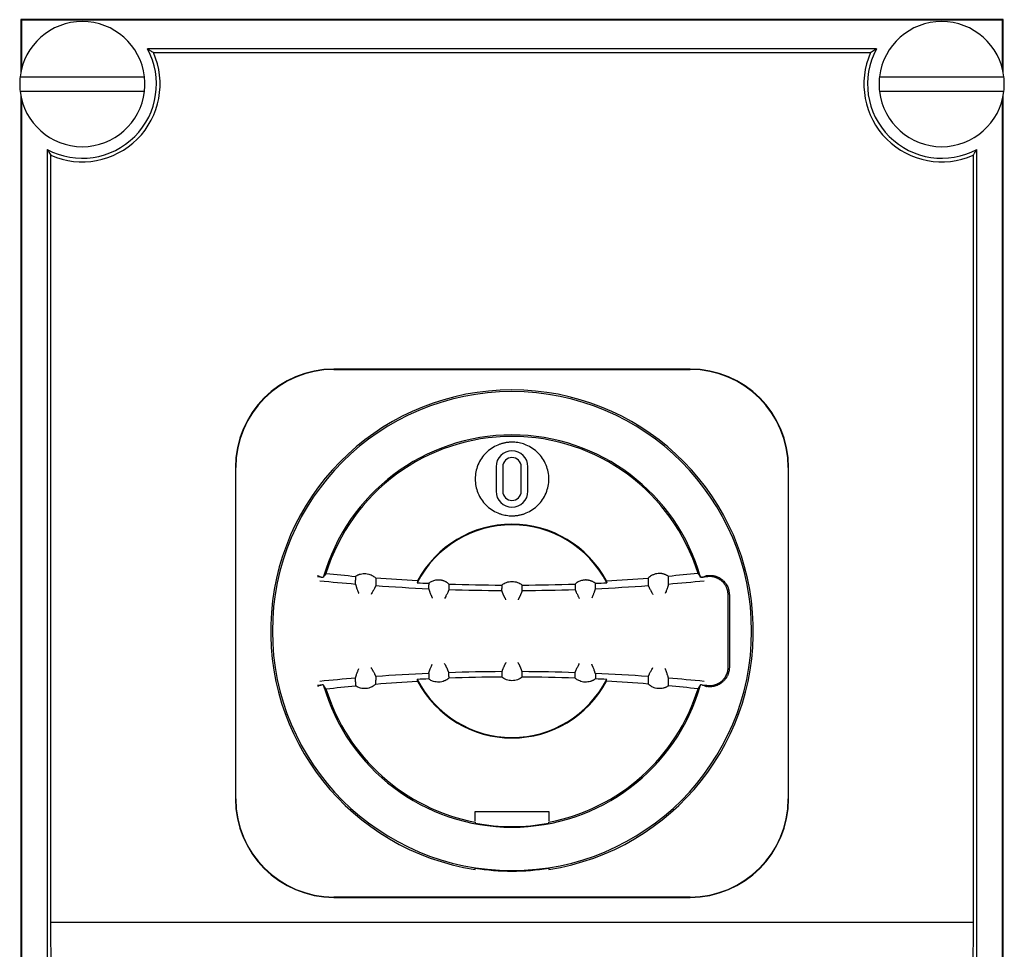
# Model space of a CAD drawing. Units: millimetres. Extents: x -90 to 983, y -89 to 793.
# Drawn here: x 264 to 425, y 62 to 214 of the extents above; entities that cross this region are included whole.
import ezdxf

# ---------------------------------------------------------------- set-up
doc = ezdxf.new("R2010")
doc.units = ezdxf.units.MM
doc.linetypes.add('SLD-Сплошная', pattern=[0])

msp = doc.modelspace()

# ---------------------------------------------------------------- linework, layer by layer
at = {"color": 7, "linetype": 'SLD-Сплошная'}
for p, q in [((264.48, 213.71), (264.48, 213.71)), ((424.48, 213.71), (264.48, 213.71)), ((264.56, 213.63), (264.48, 213.71)), ((264.48, 213.71), (264.48, 205.22)), ((264.56, 213.63), (264.56, 205.57)), ((424.4, 213.63), (264.56, 213.63)), ((424.4, 213.63), (424.48, 213.71)), ((424.4, 205.57), (424.4, 213.63)), ((424.48, 213.71), (424.48, 213.71)), ((424.48, 205.22), (424.48, 213.71)), ((403.84, 208.93), (285.12, 208.93)), ((286.07, 208.34), (402.89, 208.34)), ((264.35, 204.41), (284.61, 204.41)), ((404.35, 204.41), (424.61, 204.41)), ((284.61, 202.01), (264.35, 202.01)), ((264.48, 201.2), (264.48, -34.78)), ((264.56, 200.84), (264.56, -34.43)), ((424.61, 202.01), (404.35, 202.01)), ((424.4, -34.43), (424.4, 200.84)), ((424.48, -34.78), (424.48, 201.2)), ((268.76, 192.57), (268.76, -26.24)), ((420.2, -26.24), (420.2, 192.57)), ((269.35, 66.55), (269.35, 191.62)), ((419.61, 191.62), (419.61, 66.55)), ((373.48, 156.77), (315.48, 156.77)), ((315.48, 156.71), (373.48, 156.71)), ((299.43, 140.71), (299.43, 86.71)), ((299.48, 86.71), (299.48, 140.71)), ((341.88, 140.85), (341.88, 136.85)), ((342.98, 140.85), (342.98, 136.85)), ((345.98, 136.85), (345.98, 140.85)), ((347.08, 136.85), (347.08, 140.85)), ((389.48, 140.71), (389.48, 86.71)), ((389.53, 86.71), (389.53, 140.71)), ((318.99, 122.98), (318.99, 122.34)), ((318.99, 121.73), (318.99, 122.34)), ((322.29, 122.69), (322.29, 121.47)), ((369.98, 121.73), (369.97, 122.98)), ((376.16, 123.1), (376.36, 123.12)), ((342.83, 120.7), (342.83, 121.02)), ((342.83, 120.7), (342.83, 120.67)), ((346.14, 120.67), (346.14, 121.55)), ((354.75, 120.84), (354.75, 120.84)), ((358.06, 120.97), (358.06, 120.97)), ((366.68, 121.47), (366.68, 121.47)), ((379.69, 108.17), (379.69, 119.95)), ((379.89, 119.95), (379.89, 108.17)), ((318.99, 106.39), (318.99, 106.39)), ((318.99, 105.79), (318.99, 106.39)), ((322.29, 106.65), (322.29, 106.04)), ((322.29, 105.43), (322.29, 106.04)), ((330.91, 106.55), (330.91, 106.28)), ((330.91, 106.27), (330.91, 106.28)), ((342.83, 107.45), (342.83, 107.1)), ((342.83, 107.1), (342.83, 106.57)), ((354.75, 107.28), (354.75, 107.28)), ((354.75, 107.22), (354.75, 107.28)), ((358.06, 107.15), (358.06, 107.15)), ((366.68, 106.65), (366.68, 106.65)), ((369.98, 106.39), (369.98, 106.39)), ((318.99, 105.79), (318.99, 105.14)), ((376.36, 105), (376.16, 105.02)), ((338.48, 84.66), (344.48, 84.66)), ((338.48, 83.08), (338.48, 84.66)), ((344.48, 84.66), (350.48, 84.66)), ((350.48, 84.66), (350.48, 83.08)), ((338.48, 82.9), (338.48, 82.76)), ((350.48, 82.76), (350.48, 82.9)), ((338.48, 75.22), (338.48, 75.4)), ((350.48, 75.4), (350.48, 75.22)), ((373.48, 70.71), (315.48, 70.71)), ((315.48, 70.66), (373.48, 70.66)), ((269.63, -0.54), (269.35, 66.55)), ((419.61, 66.55), (269.35, 66.55)), ((419.61, 66.55), (419.34, -0.54))]:
    msp.add_line(p, q, dxfattribs=at)
at = {"color": 7, "linetype": 'SLD-Сплошная', "flags": 128}
for points in [[(366.68, 122.69), (366.68, 122.01), (366.68, 121.47)], [(330.91, 121.85), (330.91, 121.7), (330.91, 121.58)], [(330.91, 120.97), (330.91, 121.31), (330.91, 121.58)], [(334.21, 121.72), (334.21, 121.42), (334.21, 121.23), (334.21, 121.04), (334.21, 120.84)], [(342.83, 121.55), (342.83, 121.55), (342.83, 121.56)], [(342.83, 121.55), (342.83, 121.25), (342.83, 121.02)], [(346.14, 121.55), (346.14, 121.55), (346.14, 121.56)], [(358.06, 120.97), (358.06, 121.46), (358.06, 121.85)], [(330.91, 107.15), (330.91, 106.81), (330.91, 106.55)], [(334.21, 106.67), (334.21, 107.01), (334.21, 107.28)], [(334.21, 106.67), (334.21, 106.52), (334.21, 106.4)], [(346.14, 106.57), (346.14, 107.06), (346.14, 107.45)], [(354.75, 107.28), (354.75, 107.28), (354.75, 107.28)], [(354.75, 106.4), (354.75, 106.68), (354.75, 106.86), (354.75, 107.04), (354.75, 107.22)], [(358.06, 107.15), (358.06, 106.85), (358.06, 106.66), (358.06, 106.46), (358.06, 106.27)], [(366.68, 106.65), (366.68, 105.97), (366.68, 105.43)], [(369.97, 105.14), (369.98, 105.57), (369.98, 105.84), (369.98, 106.12), (369.98, 106.39)]]:
    msp.add_lwpolyline(points, dxfattribs=at)
at = {"color": 7, "linetype": 'SLD-Сплошная'}
for centre, radius, start, end in [((274.48, 203.21), 10.2, 6.7563, 173.2437), ((414.48, 203.21), 10.2, 6.7563, 173.2437), ((274.48, 203.21), 12.08, 241.7259, 28.2739), ((414.48, 203.21), 12.08, 151.7261, 298.2741), ((274.48, 203.21), 12.67, 246.1242, 23.8757), ((414.48, 203.21), 12.67, 156.1243, 293.8758), ((274.48, 203.21), 10.2, 173.2437, 180), ((274.48, 203.21), 10.2, 0, 6.7563), ((414.48, 203.21), 10.2, 173.2437, 180), ((414.48, 203.21), 10.2, 0, 6.7563), ((274.48, 203.21), 10.2, 180, 186.7563), ((274.48, 203.21), 10.2, 353.2437, 0), ((414.48, 203.21), 10.2, 180, 186.7563), ((414.48, 203.21), 10.2, 353.2437, 0), ((274.48, 203.21), 10.2, 186.7563, 353.2437), ((414.48, 203.21), 10.2, 186.7563, 353.2437), ((315.48, 140.71), 16.05, 90, 180), ((315.48, 140.71), 16, 90, 180), ((373.48, 140.71), 16.05, 0, 90), ((373.48, 140.71), 16, 0, 90), ((344.48, 114.06), 39.31, 90, 261.2194), ((344.48, 114.06), 39.03, 90, 270), ((344.48, 114.06), 39.31, 278.7806, 90), ((344.48, 114.06), 39.03, 270, 90), ((344.48, 114.06), 31.96, 90, 164.0962), ((344.48, 114.06), 31.96, 15.9038, 90), ((344.48, 114.06), 31.73, 90, 162.7483), ((344.48, 114.06), 31.73, 17.2517, 90), ((344.48, 140.85), 2.6, 90, 180), ((344.48, 140.85), 2.6, 0, 90), ((344.48, 140.85), 1.5, 0, 180), ((344.48, 136.85), 2.6, 180, 0), ((344.48, 136.85), 1.5, 180, 270), ((344.48, 136.85), 1.5, 270, 0), ((344.48, 114.06), 17.33, 27.0475, 152.9525), ((344.48, 114.06), 17.42, 90, 152.0464), ((344.48, 114.06), 17.42, 27.9536, 90), ((344.48, 428.31), 307.64, 264.1591, 265.2466), ((344.48, 428.31), 307.03, 264.1935, 264.2547), ((344.48, 428.31), 306.76, 267.1166, 267.4637), ((344.48, 428.31), 306.76, 272.5363, 272.8834), ((344.48, 428.31), 307.64, 274.7534, 275.8409), ((344.48, 428.31), 307.03, 275.7453, 275.8066), ((344.48, 428.31), 307.64, 265.8625, 267.471), ((344.48, 428.31), 306.76, 268.0815, 269.6907), ((344.48, 428.31), 307.64, 268.0869, 269.6916), ((344.48, 428.31), 306.76, 270.3093, 271.9185), ((344.48, 428.31), 307.64, 270.3084, 271.9131), ((344.48, 428.31), 307.64, 272.529, 274.1375), ((344.48, -200.19), 307.64, 94.7534, 95.8409), ((344.48, -200.19), 307.64, 92.529, 94.1375), ((344.48, -200.19), 306.76, 92.5363, 92.8834), ((344.48, 114.06), 17.33, 207.0475, 270), ((344.48, 114.06), 17.42, 207.9536, 270), ((344.48, -200.19), 307.64, 90.3077, 91.9131), ((344.48, -200.19), 306.76, 90.3093, 91.9185), ((344.48, 114.06), 17.33, 270, 332.9525), ((344.48, 114.06), 17.42, 270, 332.0464), ((344.48, -200.19), 307.64, 88.0869, 89.6916), ((344.48, -200.19), 306.76, 88.0815, 89.6907), ((344.48, -200.19), 307.64, 85.8625, 87.471), ((344.48, -200.19), 306.76, 87.1166, 87.4637), ((344.48, -200.19), 307.64, 84.1591, 85.2466), ((344.48, -200.19), 307.03, 95.7453, 95.8066), ((344.48, 114.06), 31.96, 195.9038, 344.0962), ((344.48, 114.06), 31.73, 197.2517, 259.0995), ((344.48, 114.06), 31.73, 280.9005, 342.7483), ((344.48, -200.19), 307.03, 84.1935, 84.2547), ((315.48, 86.71), 16.05, 180, 270), ((315.48, 86.71), 16, 180, 270), ((373.48, 86.71), 16, 270, 0), ((373.48, 86.71), 16.05, 270, 0), ((344.48, 114.06), 31.87, 259.1491, 280.8509), ((344.48, 114.06), 39.12, 261.1779, 270), ((344.48, 114.06), 39.12, 270, 278.8221)]:
    msp.add_arc(centre, radius, start, end, dxfattribs=at)
for points, knots in [([(286.07, 208.34), (285.91, 208.44), (285.61, 208.63), (285.28, 208.83), (285.12, 208.93)], [0, 0, 0, 0, 0.510833, 1, 1, 1, 1]), ([(403.84, 208.93), (403.74, 208.86), (403.52, 208.73), (403.21, 208.54), (403, 208.4), (402.89, 208.34)], [0, 0, 0, 0, 0.323704, 0.657038, 1, 1, 1, 1]), ([(268.76, 192.57), (268.82, 192.46), (268.95, 192.25), (269.15, 191.93), (269.29, 191.73), (269.35, 191.62)], [0, 0, 0, 0, 0.323704, 0.657038, 1, 1, 1, 1]), ([(419.61, 191.62), (419.71, 191.78), (419.91, 192.08), (420.11, 192.41), (420.2, 192.57)], [0, 0, 0, 0, 0.510833, 1, 1, 1, 1]), ([(344.48, 144.85), (344.4, 144.85), (344.25, 144.85), (344.01, 144.83), (343.78, 144.81), (343.54, 144.78), (343.31, 144.73), (343.08, 144.68), (342.85, 144.62), (342.62, 144.55), (342.39, 144.47), (341.89, 144.27), (341.12, 143.86), (340.22, 143.12), (339.46, 142.2), (338.9, 141.16), (338.56, 140.02), (338.44, 138.85), (338.56, 137.68), (338.9, 136.54), (339.46, 135.5), (340.21, 134.58), (341.11, 133.83), (341.95, 133.38), (342.62, 133.14), (343.08, 133.01), (343.54, 132.92), (344.01, 132.86), (344.33, 132.85), (344.48, 132.85)], [0, 0, 0, 0, 0.012361, 0.024756, 0.037186, 0.049652, 0.062154, 0.074693, 0.087269, 0.099883, 0.112535, 0.125226, 0.186193, 0.250137, 0.309361, 0.375002, 0.43757, 0.499865, 0.562498, 0.624754, 0.690325, 0.749713, 0.813648, 0.874717, 0.900059, 0.925255, 0.950307, 0.975221, 1, 1, 1, 1]), ([(344.48, 132.85), (344.56, 132.85), (344.72, 132.85), (344.95, 132.86), (345.19, 132.89), (345.42, 132.92), (345.65, 132.96), (345.89, 133.01), (346.12, 133.07), (346.34, 133.14), (346.57, 133.22), (347.08, 133.42), (347.85, 133.83), (348.75, 134.57), (349.5, 135.49), (350.06, 136.53), (350.41, 137.68), (350.52, 138.85), (350.41, 140.02), (350.06, 141.16), (349.5, 142.2), (348.75, 143.12), (347.85, 143.86), (347.01, 144.31), (346.35, 144.56), (345.89, 144.69), (345.42, 144.78), (344.95, 144.84), (344.64, 144.84), (344.48, 144.85)], [0, 0, 0, 0, 0.012367, 0.024768, 0.037202, 0.04967, 0.062173, 0.074711, 0.087284, 0.099895, 0.112541, 0.125226, 0.186249, 0.250137, 0.309485, 0.375002, 0.43757, 0.499865, 0.562499, 0.624756, 0.69045, 0.749714, 0.813706, 0.874718, 0.900072, 0.925273, 0.950325, 0.975232, 1, 1, 1, 1]), ([(313.42, 122.85), (313.39, 122.85), (313.32, 122.86), (313.22, 122.87), (313.1, 122.88), (312.95, 122.89), (312.84, 122.9), (312.79, 122.91)], [0, 0, 0, 0, 0.169709, 0.337043, 0.503371, 0.753236, 1, 1, 1, 1]), ([(313.42, 122.85), (313.39, 122.86), (313.34, 122.86), (313.23, 122.89), (313.1, 122.95), (312.95, 123.02), (312.85, 123.08), (312.81, 123.11)], [0, 0, 0, 0, 0.117109, 0.249552, 0.499807, 0.749857, 1, 1, 1, 1]), ([(318.99, 122.98), (319.03, 123.01), (319.12, 123.07), (319.25, 123.14), (319.38, 123.21), (319.52, 123.27), (319.66, 123.32), (319.9, 123.39), (320.24, 123.45), (320.69, 123.44), (321.14, 123.37), (321.51, 123.23), (321.82, 123.06), (322.07, 122.89), (322.21, 122.76), (322.29, 122.69)], [0, 0, 0, 0, 0.0423699, 0.0843039, 0.1259248, 0.1673578, 0.20873, 0.2501683, 0.3753871, 0.5000288, 0.6259818, 0.7499254, 0.8340659, 0.9170797, 1, 1, 1, 1]), ([(334.21, 121.72), (334.17, 121.76), (334.08, 121.83), (333.95, 121.93), (333.81, 122.02), (333.66, 122.1), (333.51, 122.17), (333.36, 122.23), (333.21, 122.28), (333.06, 122.32), (332.9, 122.35), (332.74, 122.37), (332.54, 122.39), (332.29, 122.38), (332, 122.35), (331.71, 122.27), (331.43, 122.17), (331.16, 122.03), (330.99, 121.91), (330.91, 121.85)], [0, 0, 0, 0, 0.047524, 0.094477, 0.14091, 0.186872, 0.232414, 0.27759, 0.322454, 0.367063, 0.411477, 0.455758, 0.499968, 0.582026, 0.663987, 0.746318, 0.829473, 0.913892, 1, 1, 1, 1]), ([(342.83, 121.56), (343.05, 121.74), (343.32, 121.9), (343.89, 122.1), (344.19, 122.15), (344.48, 122.15)], [0, 0, 0, 0, 0.5, 0.5, 1, 1, 1, 1]), ([(344.48, 122.15), (344.78, 122.15), (345.08, 122.1), (345.65, 121.9), (345.91, 121.74), (346.14, 121.56)], [0, 0, 0, 0, 0.5, 0.5, 1, 1, 1, 1]), ([(358.06, 121.85), (358.01, 121.89), (357.92, 121.95), (357.78, 122.04), (357.63, 122.12), (357.48, 122.19), (357.33, 122.24), (357.18, 122.29), (357.02, 122.33), (356.86, 122.36), (356.7, 122.38), (356.54, 122.39), (356.34, 122.38), (356.09, 122.36), (355.8, 122.3), (355.52, 122.21), (355.25, 122.08), (354.99, 121.92), (354.83, 121.79), (354.75, 121.72)], [0, 0, 0, 0, 0.047238, 0.093916, 0.140103, 0.185867, 0.231279, 0.276409, 0.321331, 0.366118, 0.410845, 0.455588, 0.500426, 0.58146, 0.662909, 0.745149, 0.828529, 0.913376, 1, 1, 1, 1]), ([(369.97, 122.98), (369.93, 123.01), (369.84, 123.07), (369.71, 123.14), (369.57, 123.21), (369.42, 123.28), (369.27, 123.33), (369.11, 123.37), (368.95, 123.41), (368.79, 123.43), (368.62, 123.44), (368.45, 123.44), (368.2, 123.43), (367.84, 123.37), (367.42, 123.22), (367.06, 123.02), (366.83, 122.83), (366.72, 122.73), (366.68, 122.69)], [0, 0, 0, 0, 0.043385, 0.086991, 0.130872, 0.175085, 0.219694, 0.264771, 0.310392, 0.356645, 0.403626, 0.451438, 0.500196, 0.612842, 0.750036, 0.873465, 0.956768, 1, 1, 1, 1]), ([(375.54, 122.85), (375.57, 122.86), (375.63, 122.87), (375.72, 122.89), (375.82, 122.93), (375.92, 122.98), (376.04, 123.04), (376.12, 123.08), (376.16, 123.1)], [0, 0, 0, 0, 0.1239813, 0.2640816, 0.4211868, 0.5959242, 0.7887491, 1, 1, 1, 1]), ([(376.38, 122.93), (376.34, 122.92), (376.27, 122.92), (376.16, 122.9), (376.05, 122.89), (375.93, 122.88), (375.81, 122.87), (375.67, 122.86), (375.59, 122.85), (375.54, 122.85)], [0, 0, 0, 0, 0.127209, 0.250884, 0.381544, 0.499987, 0.660927, 0.826918, 1, 1, 1, 1]), ([(376.36, 123.12), (376.43, 123.13), (376.56, 123.14), (376.76, 123.14), (376.96, 123.13), (377.15, 123.11), (377.34, 123.08), (377.52, 123.04), (377.7, 122.99), (377.87, 122.93), (378.05, 122.85), (378.21, 122.77), (378.37, 122.67), (378.53, 122.57), (378.68, 122.45), (378.88, 122.28), (379.11, 122.05), (379.35, 121.75), (379.54, 121.43), (379.7, 121.09), (379.8, 120.72), (379.87, 120.34), (379.88, 120.08), (379.89, 119.95)], [0, 0, 0, 0, 0.038201, 0.075538, 0.112117, 0.148052, 0.183461, 0.218469, 0.253205, 0.287801, 0.322389, 0.357104, 0.392077, 0.427437, 0.463311, 0.499816, 0.573427, 0.644567, 0.714253, 0.783563, 0.853595, 0.925412, 1, 1, 1, 1]), ([(379.69, 119.95), (379.69, 120), (379.68, 120.11), (379.67, 120.28), (379.65, 120.44), (379.62, 120.6), (379.58, 120.76), (379.53, 120.92), (379.47, 121.07), (379.41, 121.22), (379.33, 121.37), (379.25, 121.51), (379.16, 121.64), (379.07, 121.78), (378.97, 121.9), (378.86, 122.02), (378.74, 122.14), (378.62, 122.24), (378.49, 122.34), (378.36, 122.44), (378.22, 122.52), (378.08, 122.6), (377.94, 122.67), (377.79, 122.74), (377.64, 122.79), (377.49, 122.84), (377.33, 122.88), (377.17, 122.91), (377.01, 122.93), (376.85, 122.94), (376.75, 122.94), (376.69, 122.94)], [0, 0, 0, 0, 0.0350158, 0.0699873, 0.1049152, 0.1398002, 0.1746429, 0.2094441, 0.2442043, 0.2789244, 0.3136049, 0.3482467, 0.3828503, 0.4174164, 0.4519459, 0.4864393, 0.5208974, 0.5553208, 0.5897104, 0.6240667, 0.6583906, 0.6926827, 0.7269437, 0.7611743, 0.7953754, 0.8295475, 0.8636915, 0.897808, 0.9318977, 0.9659615, 1, 1, 1, 1]), ([(318.99, 121.73), (318.99, 121.72), (318.99, 121.72), (319, 121.7), (319, 121.67), (319.02, 121.62), (319.03, 121.57), (319.05, 121.52), (319.07, 121.45), (319.09, 121.38), (319.11, 121.3), (319.15, 121.17), (319.21, 120.98), (319.29, 120.79), (319.34, 120.63), (319.39, 120.52), (319.43, 120.4), (319.48, 120.28), (319.51, 120.21), (319.52, 120.18)], [0, 0, 0, 0, 0.050798, 0.10188, 0.153081, 0.204227, 0.255141, 0.305652, 0.355593, 0.404806, 0.453149, 0.500493, 0.636226, 0.749924, 0.786966, 0.846397, 0.905477, 0.956567, 1, 1, 1, 1]), ([(322.29, 121.47), (322.28, 121.47), (322.28, 121.46), (322.27, 121.44), (322.26, 121.41), (322.24, 121.38), (322.22, 121.33), (322.2, 121.28), (322.17, 121.22), (322.14, 121.15), (322.1, 121.07), (322.04, 120.96), (321.95, 120.78), (321.83, 120.56), (321.68, 120.3), (321.58, 120.13), (321.52, 120.03)], [0, 0, 0, 0, 0.049338, 0.098721, 0.148186, 0.197773, 0.247521, 0.297467, 0.347649, 0.398105, 0.448871, 0.499984, 0.622899, 0.749803, 0.84594, 1, 1, 1, 1]), ([(330.91, 120.97), (330.91, 120.97), (330.91, 120.96), (330.92, 120.94), (330.93, 120.91), (330.94, 120.87), (330.95, 120.82), (330.97, 120.76), (330.99, 120.69), (331.02, 120.62), (331.05, 120.55), (331.09, 120.42), (331.16, 120.23), (331.24, 120.04), (331.3, 119.89), (331.35, 119.78), (331.4, 119.66), (331.45, 119.55), (331.48, 119.48), (331.5, 119.44)], [0, 0, 0, 0, 0.05064, 0.101576, 0.152645, 0.203679, 0.254505, 0.304954, 0.354861, 0.404072, 0.452444, 0.499849, 0.635736, 0.749601, 0.7867, 0.846197, 0.905341, 0.956498, 1, 1, 1, 1]), ([(334.21, 120.84), (334.21, 120.84), (334.21, 120.83), (334.2, 120.81), (334.19, 120.78), (334.17, 120.75), (334.15, 120.7), (334.13, 120.65), (334.11, 120.58), (334.08, 120.51), (334.04, 120.44), (333.99, 120.32), (333.91, 120.14), (333.79, 119.91), (333.66, 119.65), (333.56, 119.48), (333.51, 119.37)], [0, 0, 0, 0, 0.049337, 0.098719, 0.148184, 0.197771, 0.247519, 0.297465, 0.347647, 0.398103, 0.44887, 0.499984, 0.622889, 0.749803, 0.845962, 1, 1, 1, 1]), ([(343.5, 119.17), (343.48, 119.21), (343.43, 119.29), (343.37, 119.41), (343.3, 119.53), (343.24, 119.65), (343.19, 119.77), (343.14, 119.88), (343.09, 119.99), (343.04, 120.09), (343.01, 120.19), (342.97, 120.28), (342.94, 120.36), (342.91, 120.44), (342.89, 120.5), (342.87, 120.56), (342.85, 120.61), (342.84, 120.64), (342.83, 120.66), (342.83, 120.67), (342.83, 120.67)], [0, 0, 0, 0, 0.058438, 0.116289, 0.173595, 0.230401, 0.286752, 0.342695, 0.398278, 0.453548, 0.508555, 0.563348, 0.617976, 0.67249, 0.726941, 0.781378, 0.835853, 0.890415, 0.945114, 1, 1, 1, 1]), ([(346.14, 120.67), (346.14, 120.67), (346.13, 120.67), (346.13, 120.65), (346.12, 120.62), (346.1, 120.58), (346.09, 120.53), (346.07, 120.48), (346.05, 120.42), (346.02, 120.35), (345.99, 120.27), (345.96, 120.19), (345.92, 120.1), (345.88, 120.01), (345.84, 119.91), (345.8, 119.81), (345.75, 119.71), (345.7, 119.6), (345.64, 119.5), (345.58, 119.39), (345.52, 119.28), (345.48, 119.2), (345.46, 119.17)], [0, 0, 0, 0, 0.049352, 0.098554, 0.147642, 0.196654, 0.245625, 0.294593, 0.343593, 0.392663, 0.44184, 0.491159, 0.540658, 0.590372, 0.640336, 0.690587, 0.741159, 0.792086, 0.843401, 0.895137, 0.947326, 1, 1, 1, 1]), ([(354.75, 120.84), (354.75, 120.84), (354.76, 120.83), (354.76, 120.81), (354.78, 120.78), (354.79, 120.74), (354.81, 120.69), (354.83, 120.64), (354.86, 120.57), (354.89, 120.51), (354.92, 120.43), (354.98, 120.31), (355.06, 120.13), (355.16, 119.95), (355.21, 119.82), (355.26, 119.74), (355.32, 119.62), (355.39, 119.49), (355.44, 119.41), (355.46, 119.37)], [0, 0, 0, 0, 0.05079, 0.101848, 0.153009, 0.2041, 0.254947, 0.305379, 0.35523, 0.404344, 0.452577, 0.499799, 0.634998, 0.749568, 0.774911, 0.816608, 0.874681, 0.943217, 1, 1, 1, 1]), ([(358.06, 120.97), (358.06, 120.97), (358.05, 120.96), (358.05, 120.94), (358.04, 120.91), (358.03, 120.87), (358.01, 120.82), (357.99, 120.77), (357.97, 120.7), (357.95, 120.63), (357.92, 120.55), (357.89, 120.46), (357.84, 120.33), (357.77, 120.16), (357.69, 119.96), (357.58, 119.71), (357.51, 119.54), (357.47, 119.44)], [0, 0, 0, 0, 0.049263, 0.098587, 0.148009, 0.197569, 0.247305, 0.297256, 0.347459, 0.397953, 0.448773, 0.499957, 0.572814, 0.659141, 0.759064, 0.872665, 1, 1, 1, 1]), ([(366.68, 121.47), (366.68, 121.47), (366.68, 121.46), (366.69, 121.44), (366.7, 121.41), (366.72, 121.37), (366.74, 121.32), (366.77, 121.27), (366.8, 121.21), (366.83, 121.14), (366.86, 121.07), (366.92, 120.95), (367.01, 120.77), (367.12, 120.6), (367.18, 120.47), (367.23, 120.39), (367.29, 120.28), (367.37, 120.15), (367.42, 120.06), (367.44, 120.03)], [0, 0, 0, 0, 0.050797, 0.10186, 0.153024, 0.204116, 0.254963, 0.305393, 0.355241, 0.404352, 0.45258, 0.499799, 0.634895, 0.749567, 0.774946, 0.816643, 0.87468, 0.943208, 1, 1, 1, 1]), ([(369.98, 121.73), (369.97, 121.72), (369.97, 121.72), (369.97, 121.7), (369.96, 121.67), (369.95, 121.63), (369.94, 121.58), (369.92, 121.52), (369.9, 121.46), (369.88, 121.39), (369.86, 121.31), (369.82, 121.18), (369.75, 120.99), (369.67, 120.75), (369.56, 120.48), (369.49, 120.3), (369.44, 120.18)], [0, 0, 0, 0, 0.0494, 0.098842, 0.148364, 0.198006, 0.247806, 0.297802, 0.348032, 0.398535, 0.449346, 0.500503, 0.623084, 0.750062, 0.846053, 1, 1, 1, 1]), ([(318.99, 106.39), (318.99, 106.4), (318.99, 106.4), (319, 106.42), (319, 106.45), (319.02, 106.49), (319.03, 106.54), (319.04, 106.6), (319.06, 106.66), (319.08, 106.73), (319.11, 106.81), (319.15, 106.94), (319.21, 107.13), (319.29, 107.37), (319.4, 107.64), (319.47, 107.83), (319.52, 107.94)], [0, 0, 0, 0, 0.049288, 0.098631, 0.148068, 0.197639, 0.24738, 0.297332, 0.347531, 0.398016, 0.448823, 0.499988, 0.622947, 0.749806, 0.845914, 1, 1, 1, 1]), ([(321.52, 108.1), (321.55, 108.06), (321.59, 107.98), (321.65, 107.88), (321.7, 107.78), (321.75, 107.71), (321.79, 107.64), (321.86, 107.52), (321.95, 107.34), (322.06, 107.14), (322.14, 106.97), (322.2, 106.84), (322.25, 106.74), (322.28, 106.67), (322.28, 106.66), (322.29, 106.65)], [0, 0, 0, 0, 0.057985, 0.109475, 0.154471, 0.192975, 0.224988, 0.250513, 0.377496, 0.500362, 0.602325, 0.702968, 0.80259, 0.901497, 1, 1, 1, 1]), ([(330.91, 107.15), (330.91, 107.16), (330.91, 107.16), (330.92, 107.18), (330.93, 107.21), (330.94, 107.25), (330.95, 107.3), (330.97, 107.35), (330.99, 107.42), (331.02, 107.49), (331.04, 107.57), (331.09, 107.69), (331.16, 107.88), (331.25, 108.12), (331.37, 108.38), (331.45, 108.56), (331.5, 108.68)], [0, 0, 0, 0, 0.049248, 0.098559, 0.147973, 0.197529, 0.247266, 0.297222, 0.347435, 0.397943, 0.448782, 0.49999, 0.62292, 0.749807, 0.84591, 1, 1, 1, 1]), ([(334.21, 107.28), (334.21, 107.28), (334.21, 107.29), (334.2, 107.31), (334.19, 107.34), (334.17, 107.38), (334.15, 107.43), (334.13, 107.49), (334.1, 107.55), (334.07, 107.62), (334.04, 107.69), (334, 107.78), (333.96, 107.88), (333.9, 108), (333.84, 108.12), (333.79, 108.22), (333.75, 108.3), (333.7, 108.39), (333.65, 108.49), (333.58, 108.62), (333.53, 108.71), (333.51, 108.76)], [0, 0, 0, 0, 0.050784, 0.101835, 0.152987, 0.204068, 0.254904, 0.305323, 0.35516, 0.404258, 0.452475, 0.499681, 0.563506, 0.629269, 0.695928, 0.749648, 0.778645, 0.820199, 0.874718, 0.928262, 1, 1, 1, 1]), ([(343.5, 108.95), (343.48, 108.91), (343.43, 108.83), (343.36, 108.71), (343.29, 108.57), (343.22, 108.43), (343.16, 108.28), (343.09, 108.14), (343.03, 107.99), (342.97, 107.85), (342.92, 107.72), (342.88, 107.61), (342.86, 107.53), (342.84, 107.47), (342.83, 107.46), (342.83, 107.45)], [0, 0, 0, 0, 0.055434, 0.115078, 0.179039, 0.24734, 0.319901, 0.396517, 0.476838, 0.560366, 0.646455, 0.734331, 0.823137, 0.91198, 1, 1, 1, 1]), ([(346.13, 107.45), (346.13, 107.46), (346.13, 107.46), (346.13, 107.48), (346.12, 107.51), (346.1, 107.55), (346.09, 107.6), (346.07, 107.65), (346.04, 107.71), (346.02, 107.78), (345.99, 107.86), (345.96, 107.94), (345.92, 108.02), (345.89, 108.1), (345.85, 108.18), (345.81, 108.27), (345.78, 108.35), (345.74, 108.44), (345.7, 108.52), (345.66, 108.6), (345.62, 108.67), (345.58, 108.75), (345.54, 108.82), (345.5, 108.88), (345.47, 108.93), (345.46, 108.95)], [0, 0, 0, 0, 0.049518, 0.099435, 0.149602, 0.199863, 0.250055, 0.300015, 0.349578, 0.39859, 0.446902, 0.494378, 0.540895, 0.586343, 0.630632, 0.673684, 0.71544, 0.755852, 0.794891, 0.832538, 0.868786, 0.90364, 0.937111, 0.969222, 1, 1, 1, 1]), ([(354.75, 107.28), (354.75, 107.28), (354.76, 107.29), (354.76, 107.31), (354.77, 107.34), (354.79, 107.38), (354.81, 107.42), (354.83, 107.48), (354.86, 107.54), (354.89, 107.61), (354.92, 107.68), (354.97, 107.81), (355.06, 107.99), (355.17, 108.21), (355.31, 108.47), (355.4, 108.65), (355.46, 108.76)], [0, 0, 0, 0, 0.04928, 0.098617, 0.148049, 0.197617, 0.247357, 0.29731, 0.347512, 0.398001, 0.448814, 0.499987, 0.622718, 0.749803, 0.845953, 1, 1, 1, 1]), ([(358.06, 107.15), (358.06, 107.16), (358.05, 107.16), (358.05, 107.18), (358.04, 107.22), (358.02, 107.26), (358.01, 107.31), (357.99, 107.36), (357.97, 107.43), (357.94, 107.5), (357.92, 107.57), (357.87, 107.7), (357.8, 107.89), (357.72, 108.07), (357.68, 108.2), (357.64, 108.29), (357.58, 108.41), (357.52, 108.54), (357.48, 108.64), (357.47, 108.68)], [0, 0, 0, 0, 0.050689, 0.101666, 0.152766, 0.203819, 0.254653, 0.305096, 0.354984, 0.404161, 0.452483, 0.499823, 0.635428, 0.749582, 0.774432, 0.816119, 0.874688, 0.943233, 1, 1, 1, 1]), ([(366.68, 106.65), (366.68, 106.65), (366.68, 106.66), (366.69, 106.68), (366.7, 106.71), (366.72, 106.74), (366.74, 106.79), (366.76, 106.84), (366.79, 106.9), (366.83, 106.97), (366.86, 107.05), (366.92, 107.17), (367.01, 107.34), (367.13, 107.57), (367.28, 107.82), (367.38, 107.99), (367.44, 108.1)], [0, 0, 0, 0, 0.049288, 0.098632, 0.148069, 0.197639, 0.247381, 0.297333, 0.347532, 0.398016, 0.448822, 0.499987, 0.622688, 0.749803, 0.845962, 1, 1, 1, 1]), ([(369.98, 106.39), (369.97, 106.4), (369.97, 106.4), (369.97, 106.43), (369.96, 106.46), (369.95, 106.5), (369.93, 106.55), (369.92, 106.61), (369.9, 106.67), (369.88, 106.74), (369.85, 106.82), (369.81, 106.95), (369.75, 107.14), (369.68, 107.33), (369.64, 107.46), (369.6, 107.55), (369.55, 107.67), (369.5, 107.81), (369.46, 107.9), (369.44, 107.94)], [0, 0, 0, 0, 0.050765, 0.101806, 0.152956, 0.204042, 0.254891, 0.305329, 0.355192, 0.404321, 0.452573, 0.499818, 0.634695, 0.749579, 0.774947, 0.816635, 0.874686, 0.943247, 1, 1, 1, 1]), ([(379.89, 108.17), (379.89, 108.11), (379.88, 107.97), (379.87, 107.78), (379.84, 107.58), (379.8, 107.4), (379.75, 107.21), (379.69, 107.04), (379.62, 106.87), (379.54, 106.7), (379.45, 106.54), (379.35, 106.38), (379.23, 106.23), (379.11, 106.08), (378.98, 105.94), (378.79, 105.76), (378.54, 105.56), (378.22, 105.36), (377.89, 105.2), (377.53, 105.09), (377.16, 105.01), (376.76, 104.98), (376.5, 104.99), (376.36, 105)], [0, 0, 0, 0, 0.0376938, 0.0745814, 0.1107769, 0.1464008, 0.1815797, 0.2164449, 0.2511314, 0.2857761, 0.3205166, 0.3554893, 0.3908277, 0.4266616, 0.4631153, 0.5003067, 0.5714747, 0.6410265, 0.709975, 0.7793597, 0.850201, 0.9234582, 1, 1, 1, 1]), ([(376.38, 105.19), (376.44, 105.19), (376.56, 105.18), (376.73, 105.18), (376.91, 105.18), (377.08, 105.2), (377.25, 105.23), (377.41, 105.26), (377.58, 105.31), (377.74, 105.36), (377.89, 105.43), (378.04, 105.5), (378.18, 105.57), (378.32, 105.66), (378.45, 105.75), (378.58, 105.84), (378.73, 105.98), (378.91, 106.15), (379.1, 106.39), (379.27, 106.64), (379.42, 106.92), (379.54, 107.21), (379.62, 107.52), (379.68, 107.84), (379.68, 108.06), (379.69, 108.17)], [0, 0, 0, 0, 0.035349, 0.070408, 0.105178, 0.13966, 0.173854, 0.20776, 0.24138, 0.274713, 0.30776, 0.340522, 0.373, 0.405193, 0.437103, 0.46873, 0.500076, 0.559107, 0.619119, 0.680116, 0.742101, 0.805078, 0.869052, 0.934025, 1, 1, 1, 1]), ([(334.21, 106.4), (334.17, 106.37), (334.1, 106.3), (333.98, 106.21), (333.85, 106.13), (333.72, 106.05), (333.59, 105.99), (333.36, 105.89), (333.03, 105.78), (332.58, 105.73), (332.13, 105.75), (331.74, 105.83), (331.42, 105.96), (331.15, 106.1), (330.99, 106.21), (330.91, 106.27)], [0, 0, 0, 0, 0.042134, 0.083912, 0.125467, 0.166934, 0.208447, 0.250141, 0.37492, 0.499922, 0.625052, 0.749839, 0.832815, 0.91584, 1, 1, 1, 1]), ([(346.14, 106.57), (345.92, 106.39), (345.67, 106.24), (345.1, 106.03), (344.79, 105.97), (344.17, 105.97), (343.86, 106.03), (343.29, 106.24), (343.04, 106.39), (342.83, 106.57)], [0, 0, 0, 0, 0.25, 0.25, 0.5, 0.5, 0.75, 0.75, 1, 1, 1, 1]), ([(358.06, 106.27), (358.02, 106.24), (357.93, 106.18), (357.81, 106.1), (357.68, 106.03), (357.54, 105.96), (357.41, 105.91), (357.17, 105.82), (356.83, 105.75), (356.38, 105.73), (355.93, 105.78), (355.55, 105.9), (355.24, 106.05), (354.98, 106.21), (354.83, 106.33), (354.75, 106.4)], [0, 0, 0, 0, 0.0421646, 0.0839617, 0.1255239, 0.1669857, 0.208483, 0.2501512, 0.3748794, 0.4999458, 0.6249106, 0.749844, 0.8329416, 0.9159656, 1, 1, 1, 1]), ([(312.79, 105.22), (312.81, 105.22), (312.87, 105.22), (312.95, 105.23), (313.03, 105.24), (313.14, 105.25), (313.27, 105.26), (313.37, 105.27), (313.42, 105.27)], [0, 0, 0, 0, 0.12258, 0.245579, 0.369667, 0.495499, 0.745815, 1, 1, 1, 1]), ([(313.42, 105.27), (313.39, 105.27), (313.34, 105.26), (313.27, 105.24), (313.18, 105.21), (313.08, 105.17), (312.96, 105.1), (312.86, 105.05), (312.81, 105.02)], [0, 0, 0, 0, 0.1106115, 0.2303188, 0.3598721, 0.4998629, 0.717096, 1, 1, 1, 1]), ([(322.29, 105.43), (322.25, 105.39), (322.18, 105.33), (322.06, 105.23), (321.94, 105.14), (321.82, 105.06), (321.69, 104.99), (321.47, 104.88), (321.14, 104.76), (320.69, 104.68), (320.24, 104.67), (319.85, 104.74), (319.52, 104.85), (319.24, 104.98), (319.07, 105.09), (318.99, 105.14)], [0, 0, 0, 0, 0.041515, 0.082931, 0.124372, 0.165966, 0.207842, 0.250135, 0.374, 0.499914, 0.624559, 0.749809, 0.832616, 0.915677, 1, 1, 1, 1]), ([(369.97, 105.14), (369.93, 105.11), (369.85, 105.06), (369.72, 104.98), (369.58, 104.91), (369.44, 104.86), (369.3, 104.81), (369.07, 104.73), (368.72, 104.67), (368.27, 104.68), (367.83, 104.76), (367.45, 104.89), (367.14, 105.06), (366.9, 105.23), (366.75, 105.36), (366.68, 105.43)], [0, 0, 0, 0, 0.042371, 0.084306, 0.125927, 0.16736, 0.208731, 0.250168, 0.375387, 0.500029, 0.625981, 0.749925, 0.834064, 0.917078, 1, 1, 1, 1]), ([(375.54, 105.27), (375.57, 105.27), (375.62, 105.26), (375.7, 105.24), (375.78, 105.21), (375.86, 105.18), (375.94, 105.14), (376.01, 105.1), (376.07, 105.07), (376.12, 105.04), (376.15, 105.03), (376.16, 105.02)], [0, 0, 0, 0, 0.115965, 0.23732, 0.364927, 0.499462, 0.621134, 0.749699, 0.856914, 0.9395, 1, 1, 1, 1]), ([(375.54, 105.27), (375.58, 105.27), (375.64, 105.26), (375.74, 105.26), (375.87, 105.25), (376.01, 105.23), (376.12, 105.22), (376.18, 105.22)], [0, 0, 0, 0, 0.169755, 0.337109, 0.503433, 0.753253, 1, 1, 1, 1])]:
    msp.add_open_spline(points, degree=3, knots=knots, dxfattribs=at)
for points in [[(314.18, 123.47), (314.03, 123.25), (313.89, 123.04), (313.75, 122.82)], [(314.18, 123.47), (315.78, 123.29), (317.38, 123.13), (318.99, 122.98)], [(329.09, 122.23), (326.8, 122.36), (324.54, 122.51), (322.29, 122.69)], [(329.09, 122.23), (329.08, 122.13), (329.06, 122.04), (329.05, 121.94)], [(359.87, 122.23), (362.16, 122.36), (364.43, 122.51), (366.68, 122.69)], [(359.87, 122.23), (359.89, 122.13), (359.9, 122.04), (359.91, 121.94)], [(374.78, 123.47), (373.18, 123.29), (371.58, 123.13), (369.97, 122.98)], [(374.78, 123.47), (374.93, 123.25), (375.08, 123.04), (375.22, 122.82)], [(376.69, 122.94), (376.59, 122.94), (376.48, 122.94), (376.38, 122.93)], [(322.29, 121.47), (322.29, 121.47), (322.29, 121.47), (322.29, 121.47)], [(330.91, 120.97), (330.91, 120.97), (330.91, 120.97), (330.91, 120.97)], [(334.21, 120.84), (334.21, 120.84), (334.21, 120.84), (334.21, 120.84)], [(354.75, 121.72), (354.75, 121.43), (354.75, 121.14), (354.75, 120.84)], [(322.29, 106.65), (322.29, 106.65), (322.29, 106.65), (322.29, 106.65)], [(322.29, 105.43), (324.55, 105.61), (326.82, 105.77), (329.09, 105.89)], [(329.09, 105.89), (329.08, 105.99), (329.06, 106.09), (329.05, 106.18)], [(330.91, 107.15), (330.91, 107.15), (330.91, 107.15), (330.91, 107.15)], [(334.21, 107.28), (334.21, 107.28), (334.21, 107.28), (334.21, 107.28)], [(359.87, 105.89), (359.89, 105.99), (359.9, 106.09), (359.91, 106.18)], [(366.68, 105.43), (364.41, 105.61), (362.14, 105.77), (359.87, 105.89)], [(314.18, 104.65), (314.03, 104.87), (313.89, 105.09), (313.75, 105.3)], [(314.18, 104.65), (315.78, 104.83), (317.38, 104.99), (318.99, 105.14)], [(374.78, 104.65), (373.18, 104.83), (371.58, 104.99), (369.97, 105.14)], [(374.78, 104.65), (374.93, 104.87), (375.08, 105.09), (375.22, 105.3)], [(376.18, 105.22), (376.25, 105.21), (376.31, 105.2), (376.38, 105.19)]]:
    msp.add_open_spline(points, degree=3, dxfattribs=at)

doc.saveas('drawing.dxf')
